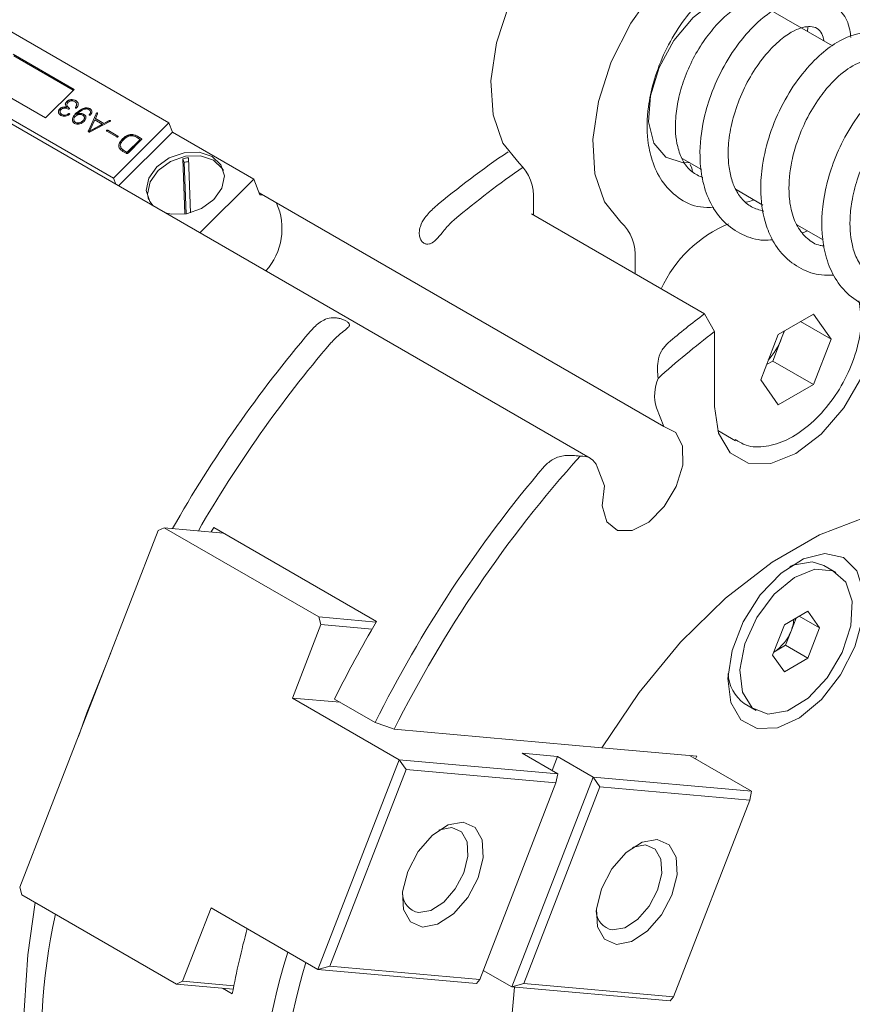
# Model space of a CAD drawing. Units: millimetres. Extents: x 0 to 673, y -1 to 558.
# Drawn here: x 358 to 365, y 192 to 201 of the extents above; entities that cross this region are included whole.
import ezdxf

# ---------------------------------------------------------------- set-up
doc = ezdxf.new("R2010")
doc.units = ezdxf.units.MM

msp = doc.modelspace()

# ---------------------------------------------------------------- linework, layer by layer
at = {"color": 7, "linetype": 'Continuous', "lineweight": 15}
for p, q in [((362.849467, 196.944243), (355.424846, 201.230385)), ((357.244766, 200.977778), (359.189309, 199.855217)), ((364.956033, 200.525221), (364.267393, 200.922764)), ((364.740084, 200.649885), (364.743091, 200.688034)), ((356.76303, 200.497204), (358.707574, 199.374643)), ((358.365922, 200.14742), (357.835591, 200.453573)), ((358.358174, 200.139691), (357.841638, 200.437881)), ((357.586418, 200.205001), (358.116748, 199.898848)), ((358.116748, 199.898848), (358.365922, 200.14742)), ((358.294651, 200.001023), (358.298649, 199.992252)), ((358.29855, 199.989981), (358.297946, 199.991551)), ((358.299253, 199.990683), (358.298649, 199.992252)), ((358.301713, 200.039102), (358.301108, 200.040672)), ((358.379614, 199.992449), (358.379009, 199.994018)), ((358.381414, 200.047894), (358.38081, 200.049464)), ((358.240958, 199.976137), (358.240354, 199.977707)), ((358.260819, 199.92759), (358.260214, 199.929159)), ((358.315437, 199.933142), (358.314832, 199.934711)), ((358.323315, 199.982863), (358.32271, 199.984433)), ((358.325774, 199.979811), (358.323315, 199.982863)), ((358.382516, 199.938186), (358.381912, 199.939755)), ((358.387273, 199.928221), (358.386668, 199.92979)), ((358.448243, 199.93068), (358.447638, 199.932249)), ((358.556673, 199.935757), (358.489462, 199.787383)), ((358.557277, 199.934188), (358.490066, 199.785814)), ((358.499163, 199.928439), (358.498558, 199.930009)), ((358.501916, 199.97833), (358.501311, 199.979899)), ((358.550336, 199.892898), (358.569489, 199.935578)), ((358.557277, 199.934188), (358.556673, 199.935757)), ((358.377259, 199.858689), (358.376655, 199.860258)), ((358.442857, 199.873448), (358.442253, 199.875018)), ((358.499055, 199.785168), (358.545639, 199.88232)), ((358.610749, 199.844732), (358.499055, 199.785168)), ((358.611353, 199.843163), (358.49966, 199.783598)), ((358.505178, 199.77831), (358.675986, 199.868561)), ((358.545639, 199.88232), (358.610749, 199.844732)), ((358.62293, 199.850991), (358.550336, 199.892898)), ((358.550941, 199.891329), (358.550336, 199.892898)), ((358.623534, 199.849422), (358.550941, 199.891329)), ((358.611353, 199.843163), (358.610749, 199.844732)), ((358.670202, 199.875756), (358.62293, 199.850991)), ((358.623534, 199.849422), (358.62293, 199.850991)), ((358.670807, 199.874186), (358.623534, 199.849422)), ((358.670807, 199.874186), (358.670202, 199.875756)), ((358.707574, 199.374643), (359.189309, 199.855217)), ((359.21954, 199.776756), (359.189309, 199.855217)), ((358.490066, 199.785814), (358.489462, 199.787383)), ((358.49966, 199.783598), (358.499055, 199.785168)), ((358.649658, 199.784614), (358.737968, 199.733634)), ((358.746407, 199.742053), (358.658097, 199.793033)), ((358.658702, 199.791464), (358.658097, 199.793033)), ((358.747012, 199.740483), (358.658702, 199.791464)), ((358.747012, 199.740483), (358.746407, 199.742053)), ((358.749672, 199.737359), (358.747012, 199.740483)), ((358.751565, 199.309911), (359.21954, 199.776756)), ((358.908477, 199.731024), (358.939161, 199.713311)), ((358.948687, 199.721635), (358.920248, 199.738052)), ((358.949291, 199.720066), (358.920852, 199.736483)), ((359.926647, 199.368552), (359.21954, 199.776756)), ((358.785056, 199.712983), (358.784452, 199.714552)), ((358.939161, 199.713311), (358.82664, 199.601061)), ((358.939765, 199.711741), (358.827244, 199.599492)), ((358.837775, 199.596848), (358.94889, 199.707694)), ((358.939765, 199.711741), (358.939161, 199.713311)), ((358.949291, 199.720066), (358.948687, 199.721635)), ((358.790146, 199.608264), (358.818584, 199.591847)), ((358.82664, 199.601061), (358.798589, 199.617255)), ((358.827244, 199.599492), (358.799194, 199.615686)), ((358.827244, 199.599492), (358.82664, 199.601061)), ((359.310218, 199.543966), (359.329288, 199.064999)), ((359.32231, 199.512582), (359.310218, 199.543966)), ((359.32231, 199.512582), (359.340059, 199.066796)), ((359.377732, 199.075206), (359.35871, 199.55297)), ((363.649215, 199.547626), (363.816631, 199.450979)), ((358.727066, 199.324054), (358.707574, 199.374643)), ((359.926647, 199.368552), (359.458672, 198.901707)), ((359.926647, 199.368552), (359.979399, 199.231638)), ((359.973303, 199.247461), (363.489326, 197.217704)), ((359.979399, 199.231638), (360.002878, 199.230388)), ((364.118194, 199.276891), (364.351271, 199.142338)), ((362.357992, 199.183462), (362.357992, 199.05463)), ((362.340314, 199.064835), (363.842916, 198.197401)), ((364.646877, 198.971689), (364.875131, 198.83992)), ((364.69816, 198.901326), (364.739855, 198.918014)), ((363.241875, 198.673206), (363.241875, 198.544375)), ((364.485318, 198.01905), (364.791504, 198.195807)), ((364.791504, 198.195807), (364.944597, 197.977983)), ((364.679389, 198.131085), (364.944597, 197.977983)), ((363.931304, 197.393022), (363.931304, 198.043054)), ((364.332225, 197.624468), (364.485318, 198.01905)), ((364.540046, 198.050644), (364.514497, 197.984795)), ((364.514497, 197.984795), (364.437951, 197.787504)), ((364.944597, 197.977983), (364.791504, 197.583402)), ((364.437951, 197.787504), (364.383223, 197.75591)), ((364.437951, 197.787504), (364.791504, 197.583402)), ((364.485318, 197.406644), (364.332225, 197.624468)), ((364.791504, 197.583402), (364.485318, 197.406644)), ((363.489326, 197.217704), (363.426114, 197.381763)), ((363.958865, 197.183184), (364.112558, 197.094459)), ((362.911156, 196.868047), (362.974367, 196.703988)), ((359.096689, 196.314194), (357.894608, 193.215954)), ((359.149722, 196.339347), (359.096689, 196.314194)), ((360.493225, 195.563759), (359.149722, 196.339347)), ((359.149722, 196.339347), (359.664349, 196.293331)), ((359.557945, 196.302845), (359.580679, 196.341633)), ((359.580679, 196.341633), (360.994893, 195.525225)), ((364.780716, 196.041832), (364.882102, 196.010532)), ((364.986401, 195.950322), (364.882102, 196.010532)), ((360.510903, 195.497786), (360.493225, 195.563759)), ((360.493225, 195.563759), (360.991359, 195.519218)), ((364.538117, 195.495799), (364.742241, 195.613637)), ((364.639661, 195.554419), (364.598818, 195.44915)), ((364.667498, 195.570489), (364.844303, 195.468421)), ((364.742241, 195.613637), (364.844303, 195.468421)), ((360.263416, 194.859913), (360.510903, 195.497786)), ((360.510903, 195.497786), (360.955636, 195.45802)), ((364.436055, 195.232745), (364.538117, 195.495799)), ((364.844303, 195.468421), (364.742241, 195.205367)), ((364.598818, 195.44915), (364.547786, 195.317623)), ((364.547786, 195.317623), (364.446243, 195.259003)), ((364.547786, 195.317623), (364.742241, 195.205367)), ((364.538117, 195.087529), (364.436055, 195.232745)), ((364.742241, 195.205367), (364.538117, 195.087529)), ((361.191493, 194.324145), (360.263416, 194.859913)), ((360.263416, 194.859913), (360.676557, 194.822972)), ((360.628243, 194.850864), (360.981796, 194.646762)), ((364.189659, 194.811054), (364.293957, 194.750844)), ((362.95147, 194.427521), (361.14772, 194.588803)), ((362.95147, 194.427521), (363.776058, 194.35379)), ((362.566158, 194.352158), (362.259972, 194.379535)), ((362.259972, 194.379535), (362.569331, 194.200946)), ((362.566158, 194.352158), (362.518806, 194.230113)), ((362.875517, 194.173568), (362.566158, 194.352158)), ((364.253355, 194.050369), (363.718905, 194.358901)), ((363.776058, 194.35379), (363.76722, 194.331009)), ((360.484386, 192.501651), (361.191493, 194.324145)), ((361.251864, 194.238258), (361.191493, 194.324145)), ((361.191493, 194.324145), (362.569331, 194.200946)), ((361.251864, 194.238258), (360.588951, 192.529669)), ((362.553155, 194.121903), (361.251864, 194.238258)), ((362.168411, 192.351074), (362.875517, 194.173568)), ((362.553155, 194.121903), (362.569331, 194.200946)), ((362.875517, 194.173568), (364.253355, 194.050369)), ((362.935888, 194.08768), (362.875517, 194.173568)), ((361.890242, 192.413314), (362.553155, 194.121903)), ((362.935888, 194.08768), (362.272975, 192.379092)), ((364.237179, 193.971325), (362.935888, 194.08768)), ((364.237179, 193.971325), (364.253355, 194.050369)), ((363.574267, 192.262737), (364.237179, 193.971325)), ((357.894608, 193.215954), (357.912286, 193.149982)), ((357.912286, 193.149982), (359.255788, 192.374394)), ((359.308821, 192.399546), (359.556309, 193.037419)), ((359.556309, 193.037419), (360.484386, 192.501651)), ((360.484386, 192.501651), (360.588951, 192.529669)), ((361.862224, 192.378452), (360.484386, 192.501651)), ((360.588951, 192.529669), (361.890242, 192.413314)), ((362.168411, 192.351074), (361.921416, 192.493661)), ((359.255788, 192.374394), (359.308821, 192.399546)), ((359.255788, 192.374394), (359.747658, 192.330413)), ((359.308821, 192.399546), (359.753554, 192.35978)), ((361.862224, 192.378452), (361.890242, 192.413314)), ((362.168411, 192.351074), (362.272975, 192.379092)), ((362.272975, 192.379092), (363.574267, 192.262737)), ((359.739778, 192.290298), (359.656108, 192.338599)), ((363.546249, 192.227875), (362.168411, 192.351074)), ((363.546249, 192.227875), (363.574267, 192.262737))]:
    msp.add_line(p, q, dxfattribs=at)
at = {"color": 7, "linetype": 'Continuous', "lineweight": 15, "flags": 128}
for points in [[(363.79736, 202.06011), (363.775041, 202.07225), (363.559639, 202.129255), (363.311883, 202.099835), (363.047421, 201.985848), (362.782959, 201.794494), (362.535202, 201.53786), (362.319801, 201.232158), (362.15036, 200.896696), (362.037584, 200.552665), (361.988595, 200.221796), (362.006489, 199.924989), (362.090134, 199.680992), (362.234248, 199.505218)], [(364.991944, 200.870654), (364.99013, 200.934035), (364.941141, 201.208343), (364.828365, 201.422165), (364.658924, 201.561995), (364.443523, 201.619), (364.195766, 201.58958), (363.931304, 201.475593), (363.666842, 201.284239), (363.419086, 201.027605), (363.203684, 200.721903), (363.034244, 200.386441), (362.921467, 200.04241), (362.872479, 199.711541), (362.890372, 199.414734), (362.974018, 199.170737), (363.118131, 198.994963), (363.118131, 198.994963)], [(363.931304, 200.914221), (363.744757, 200.770583), (363.578424, 200.570616), (363.450332, 200.335989), (363.37436, 200.09213), (363.358742, 199.865463), (363.40517, 199.680551), (363.508613, 199.557432), (363.657861, 199.509449), (363.712597, 199.511037)], [(359.564788, 199.564368), (359.452376, 199.601383), (359.321672, 199.597442), (359.192575, 199.553146), (359.084738, 199.475239), (359.014579, 199.375581), (358.992779, 199.269343), (359.022657, 199.172701), (359.051829, 199.136572)], [(359.57688, 199.532984), (359.464468, 199.569999), (359.333764, 199.566058), (359.204667, 199.521762), (359.09683, 199.443855), (359.026672, 199.344196), (359.004872, 199.237959), (359.012365, 199.191104)], [(359.158333, 199.075068), (359.212076, 199.063352), (359.342779, 199.067293), (359.471876, 199.111589), (359.579713, 199.189496), (359.649872, 199.289154), (359.671672, 199.395392), (359.641794, 199.492034), (359.564788, 199.564368)], [(359.664179, 199.442247), (359.653886, 199.46065), (359.57688, 199.532984)], [(363.718691, 199.496072), (363.732535, 199.464116), (363.739048, 199.431071)], [(363.842916, 198.197401), (363.892416, 198.110968), (363.931304, 198.043054)], [(365.345518, 198.20943), (365.31091, 197.937126), (365.210472, 197.651519), (365.054038, 197.380567), (364.856919, 197.150791), (364.638411, 196.984685), (364.419903, 196.898507), (364.222784, 196.900694), (364.06635, 196.991031), (363.965913, 197.160676), (363.931304, 197.393022)], [(364.534878, 198.04766), (364.529838, 198.029573), (364.514497, 197.984795)], [(363.489326, 197.217704), (363.595362, 197.166519), (363.653814, 197.048373), (363.654995, 196.882848), (363.598708, 196.697379), (363.494283, 196.522704), (363.359028, 196.387774), (363.215359, 196.314954), (363.087088, 196.316312), (362.995475, 196.391623), (362.955704, 196.528405), (362.974367, 196.703988)], [(362.95147, 194.427521), (363.275254, 194.908624), (363.636814, 195.345432), (364.02613, 195.725841), (364.432415, 196.039308), (364.844407, 196.277146), (365.250692, 196.432765), (365.640008, 196.501852), (366.001568, 196.482492), (366.325352, 196.375221)], [(366.325352, 196.375221), (366.001568, 196.482492), (365.640008, 196.501852), (365.250692, 196.432765), (364.844407, 196.277146), (364.432415, 196.039308), (364.02613, 195.725841), (363.636814, 195.345432), (363.275254, 194.908624), (362.95147, 194.427521)], [(365.151273, 195.305746), (365.027341, 195.06043), (364.861262, 194.846667), (364.671034, 194.687622), (364.477271, 194.600529), (364.30097, 194.594827), (364.161235, 194.671134), (364.073211, 194.82118), (364.046434, 195.028705), (364.083807, 195.271222), (364.18128, 195.522449), (364.328291, 195.755162), (364.508908, 195.944144), (364.703558, 196.068914), (364.891149, 196.115953), (365.051352, 196.080163), (365.166806, 195.965422), (365.225, 195.784164), (365.219628, 195.556031), (365.151273, 195.305746)], [(364.395343, 194.719544), (364.565067, 194.748459), (364.744936, 194.858694), (364.910656, 195.035362), (365.039847, 195.254602), (365.115061, 195.486804), (365.126139, 195.700609), (365.071585, 195.867141), (364.958768, 195.963909), (364.802923, 195.977844), (364.625099, 195.907064), (364.449312, 195.761128), (364.299302, 195.559745), (364.195329, 195.330114), (364.151436, 195.103248), (364.17355, 194.909785), (364.258685, 194.775854), (364.395343, 194.719544)], [(364.584619, 196.001576), (364.610992, 196.012917), (364.780716, 196.041832)], [(358.403256, 194.526942), (358.476358, 194.731493), (358.685061, 195.253265)], [(360.981796, 194.646762), (361.074714, 194.614304), (361.14772, 194.588803)], [(361.394276, 192.870162), (361.29056, 192.915322), (361.229547, 193.02297), (361.220524, 193.17672), (361.264867, 193.353164), (361.355823, 193.525439), (361.479547, 193.667319), (361.617201, 193.757204), (361.74783, 193.781409), (361.851546, 193.73625), (361.912559, 193.628601), (361.921582, 193.474852), (361.877239, 193.298408), (361.786283, 193.126133), (361.662559, 192.984252), (361.524905, 192.894368), (361.394276, 192.870162)], [(361.535739, 193.711628), (361.541458, 193.714128), (361.647332, 193.733746), (361.731394, 193.697145), (361.780846, 193.609895), (361.788158, 193.485281), (361.752219, 193.342274), (361.678498, 193.202644), (361.578221, 193.08765), (361.466652, 193.014799), (361.360777, 192.99518)], [(363.078301, 192.719585), (362.974584, 192.764744), (362.913571, 192.872393), (362.904549, 193.026143), (362.948891, 193.202586), (363.039848, 193.374862), (363.163571, 193.516742), (363.301225, 193.606627), (363.431854, 193.630832), (363.53557, 193.585673), (363.596584, 193.478024), (363.605606, 193.324275), (363.561263, 193.147831), (363.470307, 192.975555), (363.346584, 192.833675), (363.208929, 192.74379), (363.078301, 192.719585)], [(363.219763, 193.561051), (363.225482, 193.563551), (363.331356, 193.583169), (363.415418, 193.546567), (363.46487, 193.459318), (363.472182, 193.334704), (363.436243, 193.191696), (363.362523, 193.052067), (363.262245, 192.937073), (363.150676, 192.864222), (363.044801, 192.844603)], [(358.54258, 189.574884), (358.40599, 189.788305), (358.189463, 190.24888), (358.035218, 190.771138), (357.945476, 191.347563), (357.921528, 191.96986), (357.963719, 192.629071), (358.028111, 193.083117)], [(363.913627, 190.15925), (363.531107, 190.115134), (363.179273, 190.159562), (362.867875, 190.291303), (362.605543, 190.506706), (362.399547, 190.799802), (362.255594, 191.162469), (362.177676, 191.584655), (362.16795, 192.054662), (362.194333, 192.348756)], [(362.194333, 192.348756), (362.16795, 192.054662), (362.177676, 191.584655), (362.255594, 191.162469), (362.399547, 190.799802), (362.605543, 190.506706), (362.867875, 190.291303), (363.179273, 190.159562), (363.531107, 190.115134), (363.913627, 190.15925)]]:
    msp.add_lwpolyline(points, dxfattribs=at)
at = {"color": 7, "linetype": 'Continuous', "lineweight": 15}
for centre, radius, start, end in [((366.343716, 193.372843), 7.518872, 124.0099937, 130.1561259), ((359.411879, 199.131512), 0.424798, 97.190157, 103.846209), ((359.424486, 199.097675), 0.427303, 98.6772751, 103.8345091), ((366.540569, 193.245378), 7.551243, 124.4527485, 130.1482015), ((361.957753, 199.214208), 0.401418, 355.6071332, 46.4651593), ((359.617964, 198.936985), 0.554184, 318.5337792, 23.6870187), ((362.841637, 198.703953), 0.401418, 355.6071332, 46.4651593), ((364.482552, 197.949569), 1.116515, 112.58543, 155.4070435), ((368.614404, 191.899606), 7.901223, 127.1491788, 130.0725759), ((368.775572, 190.93215), 10.974427, 139.5876728, 150.5200014), ((368.758084, 191.709273), 7.963327, 127.309911, 131.8949006), ((368.943283, 190.837067), 10.963007, 139.5846877, 150.0343544), ((363.922882, 198.214438), 0.634622, 318.4482365, 338.7856091), ((363.790776, 197.48928), 0.380181, 157.1449968, 196.4276843), ((370.763799, 189.777545), 10.752543, 138.082581, 153.4196089), ((362.78093, 196.824901), 0.137187, 18.3308249, 97.6193383), ((370.864232, 189.717114), 11.04373, 139.6113736, 153.4886372), ((364.28526, 195.57469), 0.337755, 338.1802466, 354.7872722), ((370.670145, 189.827934), 11.228074, 149.5082133, 153.425917), ((364.238788, 195.581809), 0.383691, 302.6379706, 339.7728862), ((364.392242, 195.089026), 0.34396, 182.646024, 233.9158154), ((361.391249, 193.16445), 0.171991, 180.3449686, 259.7948438), ((363.103335, 191.880218), 5.020623, 167.3341166, 206.5210183), ((363.075274, 193.013873), 0.171991, 180.3448302, 259.7948231), ((368.421399, 190.602385), 8.844184, 165.2327476, 168.9976081), ((365.906111, 190.874499), 5.954877, 162.6266708, 198.635248), ((365.953451, 190.865603), 5.825232, 163.0735612, 198.5020509)]:
    msp.add_arc(centre, radius, start, end, dxfattribs=at)
for points, knots in [([(364.698887, 200.930126), (364.67489, 200.976471), (364.623352, 201.076003), (364.487692, 201.165724), (364.278827, 201.196895), (364.018368, 201.104755), (363.787558, 200.909027), (363.61044, 200.679852), (363.483569, 200.450852), (363.397916, 200.216413), (363.345168, 199.963363), (363.340217, 199.733716), (363.385997, 199.517016), (363.469499, 199.339786), (363.611511, 199.198114), (363.769221, 199.118447), (363.884948, 199.121804), (363.924194, 199.122942)], [0, 0, 0, 0, 0.05656493, 0.12148237, 0.18708242, 0.2886988, 0.38200777, 0.44684516, 0.51191434, 0.57602315, 0.63106459, 0.70962261, 0.7610925, 0.82333707, 0.89096298, 0.96302246, 1, 1, 1, 1]), ([(363.830669, 199.380718), (363.796525, 199.395278), (363.725982, 199.425361), (363.654479, 199.521542), (363.597321, 199.669912), (363.583539, 199.856725), (363.613914, 200.061382), (363.664212, 200.237642), (363.743103, 200.417431), (363.844938, 200.58397), (363.958382, 200.723607), (364.072665, 200.827345), (364.176609, 200.89311), (364.30524, 200.941319), (364.406339, 200.941572), (364.443848, 200.865811), (364.458657, 200.835901)], [0, 0, 0, 0, 0.06944703, 0.14348249, 0.20421002, 0.30491141, 0.36228363, 0.42383652, 0.48968973, 0.55623746, 0.62071482, 0.68263405, 0.739794, 0.79192198, 0.91785198, 1, 1, 1, 1]), ([(365.116575, 200.597475), (365.110129, 200.643192), (365.095717, 200.745414), (365.000751, 200.863867), (364.856078, 200.944933), (364.67797, 200.94262), (364.478965, 200.869911), (364.301529, 200.735989), (364.130344, 200.541139), (363.991729, 200.324242), (363.887269, 200.080289), (363.81485, 199.809802), (363.796077, 199.56515), (363.826981, 199.333708), (363.893164, 199.147626), (364.009399, 198.987205), (364.168089, 198.879646), (364.315349, 198.831035), (364.410356, 198.838827), (364.436209, 198.840947)], [0, 0, 0, 0, 0.044978599, 0.100572524, 0.166872815, 0.232015749, 0.285640286, 0.368526025, 0.421951861, 0.488294525, 0.554809109, 0.608160802, 0.688361843, 0.736814302, 0.793883037, 0.855128372, 0.916405375, 0.977252703, 1, 1, 1, 1]), ([(364.358499, 199.088733), (364.321807, 199.099169), (364.248228, 199.120096), (364.165066, 199.193227), (364.103647, 199.28953), (364.065822, 199.404373), (364.046993, 199.540854), (364.051556, 199.708455), (364.089654, 199.904899), (364.163324, 200.112381), (364.268114, 200.309614), (364.391814, 200.474094), (364.51506, 200.591895), (364.650442, 200.678257), (364.782877, 200.706945), (364.857347, 200.664673), (364.877948, 200.588957), (364.883971, 200.566821)], [0, 0, 0, 0, 0.06216586, 0.12466291, 0.18019448, 0.22865359, 0.27843586, 0.33572526, 0.4006124, 0.46896087, 0.53850974, 0.60908296, 0.67497692, 0.73235117, 0.82921149, 0.95006934, 1, 1, 1, 1]), ([(365.637795, 200.29858), (365.626252, 200.349188), (365.600526, 200.461978), (365.500125, 200.580622), (365.371557, 200.640355), (365.2017, 200.647991), (365.020429, 200.582043), (364.831662, 200.439429), (364.668992, 200.262056), (364.520105, 200.027492), (364.406542, 199.762588), (364.344512, 199.505302), (364.324948, 199.245998), (364.352906, 199.02936), (364.42773, 198.839492), (364.528458, 198.693312), (364.677354, 198.583262), (364.82993, 198.529925), (364.930098, 198.5323), (364.965888, 198.533149)], [0, 0, 0, 0, 0.050735756, 0.11307401, 0.16817219, 0.215079677, 0.301025941, 0.357356062, 0.422230289, 0.489335685, 0.558154813, 0.623891328, 0.676831939, 0.752566591, 0.797279615, 0.850728247, 0.910979154, 0.968193253, 1, 1, 1, 1]), ([(364.883896, 198.787621), (364.872384, 198.788676), (364.816058, 198.793837), (364.734525, 198.847069), (364.646739, 198.950455), (364.593728, 199.091115), (364.570338, 199.28006), (364.589456, 199.486553), (364.648395, 199.701434), (364.726914, 199.88935), (364.831251, 200.064429), (364.963522, 200.227082), (365.095237, 200.335313), (365.202863, 200.386995), (365.299918, 200.405593), (365.369286, 200.365489), (365.409114, 200.25466), (365.402018, 200.16844), (365.400321, 200.147829)], [0, 0, 0, 0, 0.016239, 0.07945028, 0.14300665, 0.20659, 0.26208417, 0.34600872, 0.39552986, 0.45612068, 0.52139975, 0.57634182, 0.65900997, 0.7098804, 0.77299783, 0.89094217, 0.9739289, 1, 1, 1, 1]), ([(366.157367, 199.991903), (366.151159, 200.040748), (366.137336, 200.149517), (366.034521, 200.2731), (365.884444, 200.343058), (365.722594, 200.335315), (365.5393, 200.267981), (365.362346, 200.139005), (365.18239, 199.931218), (365.048549, 199.715132), (364.951122, 199.488933), (364.873606, 199.213172), (364.851652, 198.943328), (364.892999, 198.696927), (364.963249, 198.518444), (365.08002, 198.364837), (365.245318, 198.259563), (365.395454, 198.215061), (365.485936, 198.224738), (365.502918, 198.226555)], [0, 0, 0, 0, 0.04798634, 0.10685735, 0.17404501, 0.23166796, 0.2773028, 0.36467948, 0.42569443, 0.49041451, 0.54806858, 0.5987296, 0.69407526, 0.74551536, 0.80019011, 0.85885957, 0.9213879, 0.98524533, 1, 1, 1, 1]), ([(365.424001, 198.480364), (365.408553, 198.481717), (365.346208, 198.487176), (365.26231, 198.543734), (365.18028, 198.640398), (365.12061, 198.792467), (365.100821, 198.976181), (365.12269, 199.18118), (365.168746, 199.368599), (365.246925, 199.561948), (365.346009, 199.733752), (365.45061, 199.870643), (365.555747, 199.973846), (365.654475, 200.044197), (365.772523, 200.097026), (365.877387, 200.089611), (365.925947, 199.99363), (365.939569, 199.89274), (365.933619, 199.848377), (365.933382, 199.84661)], [0, 0, 0, 0, 0.021090302, 0.085115204, 0.150327288, 0.206123344, 0.288662212, 0.336678516, 0.394327742, 0.456601808, 0.514912003, 0.568954741, 0.619140475, 0.669656667, 0.721355321, 0.829239085, 0.945010551, 0.997809883, 1, 1, 1, 1]), ([(358.297946, 199.991551), (358.292669, 199.992834), (358.282151, 199.995391), (358.265216, 199.993282), (358.250682, 199.986761), (358.243797, 199.980725), (358.240354, 199.977707)], [0, 0, 0, 0, 0.28060125, 0.55939635, 0.77964646, 1, 1, 1, 1]), ([(358.29855, 199.989981), (358.293274, 199.991264), (358.282755, 199.993822), (358.265821, 199.991713), (358.251287, 199.985192), (358.244402, 199.979156), (358.240958, 199.976137)], [0, 0, 0, 0, 0.28060125, 0.55939635, 0.77964646, 1, 1, 1, 1]), ([(358.252648, 199.972291), (358.256021, 199.975005), (358.262755, 199.980421), (358.275866, 199.984988), (358.294649, 199.984914), (358.306397, 199.979896), (358.314636, 199.976378)], [0, 0, 0, 0, 0.1871761, 0.37366542, 0.56075283, 1, 1, 1, 1]), ([(358.301108, 200.040672), (358.297453, 200.036201), (358.290159, 200.027282), (358.287814, 200.014753), (358.290838, 200.009118), (358.291649, 200.007607)], [0, 0, 0, 0, 0.42382032, 0.8455436, 1, 1, 1, 1]), ([(358.301713, 200.039102), (358.298057, 200.034632), (358.290764, 200.025713), (358.288419, 200.013184), (358.291443, 200.007549), (358.292254, 200.006038)], [0, 0, 0, 0, 0.42382032, 0.8455436, 1, 1, 1, 1]), ([(358.298649, 199.992252), (358.298662, 199.992136), (358.298679, 199.991983), (358.29862, 199.991787), (358.298526, 199.991688), (358.298387, 199.991629), (358.298192, 199.991583), (358.298042, 199.991563), (358.297946, 199.991551)], [0, 0, 0, 0, 0.344701352, 0.453081678, 0.549943322, 0.655879105, 0.779868671, 1, 1, 1, 1]), ([(358.299253, 199.990683), (358.299267, 199.990567), (358.299284, 199.990414), (358.299224, 199.990218), (358.29913, 199.990119), (358.298992, 199.99006), (358.298796, 199.990014), (358.298646, 199.989994), (358.29855, 199.989981)], [0, 0, 0, 0, 0.34470135, 0.45308168, 0.54994332, 0.6558791, 0.77986867, 1, 1, 1, 1]), ([(358.38081, 200.049464), (358.374311, 200.052602), (358.361345, 200.058865), (358.338122, 200.05983), (358.316227, 200.053265), (358.306151, 200.044872), (358.301108, 200.040672)], [0, 0, 0, 0, 0.28076872, 0.56019878, 0.77986063, 1, 1, 1, 1]), ([(358.381414, 200.047894), (358.374916, 200.051033), (358.36195, 200.057295), (358.338727, 200.05826), (358.316831, 200.051696), (358.306756, 200.043303), (358.301713, 200.039102)], [0, 0, 0, 0, 0.28076872, 0.56019878, 0.77986063, 1, 1, 1, 1]), ([(358.32271, 199.984433), (358.318339, 199.987933), (358.309609, 199.994922), (358.303067, 200.008284), (358.303536, 200.022814), (358.30987, 200.030867), (358.313037, 200.034893)], [0, 0, 0, 0, 0.28085093, 0.56083563, 0.7804385, 1, 1, 1, 1]), ([(358.323315, 199.982863), (358.318804, 199.986311), (358.310186, 199.992899), (358.306781, 200.00245), (358.305157, 200.007002)], [0, 0, 0, 0, 0.52340179, 1, 1, 1, 1]), ([(358.313037, 200.034893), (358.31807, 200.038756), (358.328144, 200.046489), (358.352141, 200.049842), (358.36495, 200.043905), (358.37278, 200.040275)], [0, 0, 0, 0, 0.27960538, 0.55959187, 1, 1, 1, 1]), ([(358.37278, 200.040275), (358.376831, 200.037278), (358.38493, 200.031287), (358.389941, 200.014357), (358.383157, 200.001736), (358.379009, 199.994018)], [0, 0, 0, 0, 0.27996938, 0.55974073, 1, 1, 1, 1]), ([(358.379009, 199.994018), (358.37821, 199.992114), (358.37721, 199.989729), (358.378123, 199.987202), (358.37934, 199.985827), (358.381343, 199.985076), (358.383608, 199.984969), (358.385953, 199.98557), (358.389556, 199.987844), (358.391393, 199.990501), (358.392619, 199.992274)], [0, 0, 0, 0, 0.24898025, 0.31170354, 0.37443729, 0.49934316, 0.56204943, 0.62478503, 0.74961626, 1, 1, 1, 1]), ([(358.379614, 199.992449), (358.37873, 199.990515), (358.377731, 199.988328), (358.378492, 199.986483), (358.37858, 199.98627)], [0, 0, 0, 0, 0.88433291, 1, 1, 1, 1]), ([(358.384824, 200.026775), (358.386403, 200.023056), (358.39092, 200.012417), (358.38407, 200.000319), (358.379614, 199.992449)], [0, 0, 0, 0, 0.34954744, 1, 1, 1, 1]), ([(358.392619, 199.992274), (358.395657, 199.998367), (358.401714, 200.010515), (358.40143, 200.027878), (358.393387, 200.041125), (358.385002, 200.046684), (358.38081, 200.049464)], [0, 0, 0, 0, 0.28059588, 0.55938237, 0.7797035, 1, 1, 1, 1]), ([(358.400427, 200.022935), (358.400462, 200.024312), (358.400619, 200.03048), (358.393638, 200.039483), (358.385489, 200.045091), (358.381414, 200.047894)], [0, 0, 0, 0, 0.1256316, 0.56284025, 1, 1, 1, 1]), ([(358.501311, 199.979899), (358.49682, 199.981924), (358.487842, 199.985972), (358.465921, 199.988006), (358.425057, 199.976512), (358.399171, 199.954459), (358.381912, 199.939755)], [0, 0, 0, 0, 0.12573004, 0.25134425, 0.50082519, 1, 1, 1, 1]), ([(358.501916, 199.97833), (358.497425, 199.980355), (358.488447, 199.984403), (358.466525, 199.986436), (358.425662, 199.974943), (358.399776, 199.95289), (358.382516, 199.938186)], [0, 0, 0, 0, 0.12573004, 0.25134425, 0.50082519, 1, 1, 1, 1]), ([(358.240354, 199.977707), (358.235858, 199.971874), (358.226877, 199.960222), (358.229977, 199.937581), (358.242816, 199.927527), (358.250667, 199.921381)], [0, 0, 0, 0, 0.28028383, 0.55996505, 1, 1, 1, 1]), ([(358.240958, 199.976137), (358.236637, 199.970408), (358.228005, 199.95896), (358.228, 199.94397), (358.233205, 199.938902), (358.234029, 199.9381)], [0, 0, 0, 0, 0.45752438, 0.91406507, 1, 1, 1, 1]), ([(358.260214, 199.929159), (358.256135, 199.931952), (358.24799, 199.937529), (358.242094, 199.949256), (358.244014, 199.962025), (358.249765, 199.968864), (358.252648, 199.972291)], [0, 0, 0, 0, 0.28072622, 0.56047046, 0.77973064, 1, 1, 1, 1]), ([(358.260819, 199.92759), (358.256581, 199.930334), (358.248534, 199.935544), (358.245731, 199.943873), (358.244404, 199.947817)], [0, 0, 0, 0, 0.5265507, 1, 1, 1, 1]), ([(358.250667, 199.921381), (358.256624, 199.91872), (358.268494, 199.913419), (358.289472, 199.912617), (358.308758, 199.918754), (358.318835, 199.925186), (358.323858, 199.928393)], [0, 0, 0, 0, 0.28091249, 0.55973404, 0.78052973, 1, 1, 1, 1]), ([(358.314832, 199.934711), (358.309979, 199.931727), (358.30027, 199.925757), (358.284167, 199.922608), (358.270464, 199.924288), (358.263633, 199.927534), (358.260214, 199.929159)], [0, 0, 0, 0, 0.27950303, 0.55912896, 0.7793334, 1, 1, 1, 1]), ([(358.315437, 199.933142), (358.310584, 199.930157), (358.300875, 199.924187), (358.284772, 199.921039), (358.271069, 199.922718), (358.264238, 199.925965), (358.260819, 199.92759)], [0, 0, 0, 0, 0.27950303, 0.55912896, 0.7793334, 1, 1, 1, 1]), ([(358.314636, 199.976378), (358.316097, 199.975814), (358.318291, 199.974968), (358.321514, 199.975445), (358.323101, 199.976337), (358.324401, 199.977473), (358.325578, 199.979208), (358.325372, 199.982051), (358.323774, 199.983481), (358.32271, 199.984433)], [0, 0, 0, 0, 0.249317103, 0.37452347, 0.436989306, 0.500471808, 0.625236718, 0.750441414, 1, 1, 1, 1]), ([(358.323858, 199.928393), (358.325298, 199.929803), (358.327101, 199.931569), (358.327914, 199.934046), (358.327777, 199.935244), (358.327143, 199.93626), (358.325768, 199.937226), (358.323562, 199.937992), (358.319335, 199.937445), (358.316633, 199.935804), (358.314832, 199.934711)], [0, 0, 0, 0, 0.24951719, 0.31233974, 0.37500776, 0.43779638, 0.50061599, 0.62543402, 0.75035397, 1, 1, 1, 1]), ([(358.328264, 199.9337), (358.328097, 199.934031), (358.327752, 199.934713), (358.326358, 199.935652), (358.324171, 199.936424), (358.319937, 199.935875), (358.317237, 199.934235), (358.315437, 199.933142)], [0, 0, 0, 0, 0.09533331, 0.19641912, 0.39726933, 0.59828355, 1, 1, 1, 1]), ([(358.381912, 199.939755), (358.374536, 199.931626), (358.359829, 199.915414), (358.348428, 199.889515), (358.351083, 199.865827), (358.36251, 199.856497), (358.368215, 199.851839)], [0, 0, 0, 0, 0.281244772, 0.560807726, 0.780745127, 1, 1, 1, 1]), ([(358.382516, 199.938186), (358.375085, 199.930027), (358.360267, 199.913758), (358.349636, 199.888263), (358.349882, 199.869266), (358.356248, 199.863236), (358.3574, 199.862145)], [0, 0, 0, 0, 0.33912487, 0.67622181, 0.94142226, 1, 1, 1, 1]), ([(358.376655, 199.860258), (358.37254, 199.863839), (358.364305, 199.871004), (358.36287, 199.885897), (358.365862, 199.899896), (358.371947, 199.907723), (358.374988, 199.911634)], [0, 0, 0, 0, 0.279463623, 0.559263977, 0.779760274, 1, 1, 1, 1]), ([(358.374988, 199.911634), (358.380359, 199.91573), (358.391117, 199.923934), (358.410253, 199.929074), (358.427543, 199.929224), (358.436054, 199.925584), (358.440312, 199.923762)], [0, 0, 0, 0, 0.27935962, 0.55950491, 0.7796075, 1, 1, 1, 1]), ([(358.386668, 199.92979), (358.40168, 199.94382), (358.424171, 199.96484), (358.460438, 199.977089), (358.481328, 199.977859), (358.489496, 199.974073), (358.493575, 199.972182)], [0, 0, 0, 0, 0.50046854, 0.74984281, 0.87505878, 1, 1, 1, 1]), ([(358.447638, 199.932249), (358.442719, 199.934243), (358.432869, 199.938236), (358.411157, 199.938534), (358.395945, 199.933102), (358.386668, 199.92979)], [0, 0, 0, 0, 0.28020319, 0.56103864, 1, 1, 1, 1]), ([(358.448243, 199.93068), (358.443323, 199.932674), (358.433474, 199.936667), (358.411761, 199.936965), (358.39655, 199.931533), (358.387273, 199.928221)], [0, 0, 0, 0, 0.28020319, 0.56103864, 1, 1, 1, 1]), ([(358.440312, 199.923762), (358.444616, 199.920531), (358.45322, 199.914073), (358.456927, 199.899891), (358.452003, 199.886074), (358.445508, 199.878709), (358.442253, 199.875018)], [0, 0, 0, 0, 0.27974807, 0.55926164, 0.77913903, 1, 1, 1, 1]), ([(358.452417, 199.911268), (358.454341, 199.906678), (358.45781, 199.898402), (358.452535, 199.884462), (358.446088, 199.877125), (358.442857, 199.873448)], [0, 0, 0, 0, 0.383084894, 0.690854081, 1, 1, 1, 1]), ([(358.452027, 199.868267), (358.45747, 199.874583), (358.468325, 199.887179), (358.470405, 199.907565), (358.461779, 199.922772), (358.452356, 199.929087), (358.447638, 199.932249)], [0, 0, 0, 0, 0.28019113, 0.55882868, 0.77909381, 1, 1, 1, 1]), ([(358.468699, 199.905057), (358.468775, 199.90562), (358.469592, 199.911638), (358.461724, 199.921108), (358.452741, 199.927486), (358.448243, 199.93068)], [0, 0, 0, 0, 0.04907262, 0.52384541, 1, 1, 1, 1]), ([(358.493575, 199.972182), (358.497464, 199.969496), (358.505214, 199.964143), (358.508546, 199.951985), (358.505644, 199.94011), (358.500921, 199.933377), (358.498558, 199.930009)], [0, 0, 0, 0, 0.28040282, 0.55890683, 0.77931292, 1, 1, 1, 1]), ([(358.498558, 199.930009), (358.498173, 199.929257), (358.497403, 199.927756), (358.497272, 199.9254), (358.498686, 199.92356), (358.501026, 199.922582), (358.503875, 199.922382), (358.507668, 199.923972), (358.509494, 199.926042), (358.510712, 199.927422)], [0, 0, 0, 0, 0.125596386, 0.250836044, 0.375911564, 0.501456153, 0.626188962, 0.750755656, 1, 1, 1, 1]), ([(358.499163, 199.928439), (358.498804, 199.927701), (358.498087, 199.926225), (358.497718, 199.92444), (358.498221, 199.923794), (358.498268, 199.923734)], [0, 0, 0, 0, 0.476459511, 0.951565751, 1, 1, 1, 1]), ([(358.504996, 199.959999), (358.506487, 199.95656), (358.509348, 199.949962), (358.506164, 199.938496), (358.501498, 199.931793), (358.499163, 199.928439)], [0, 0, 0, 0, 0.35230339, 0.67594539, 1, 1, 1, 1]), ([(358.510712, 199.927422), (358.513929, 199.932957), (358.520346, 199.943997), (358.52068, 199.960209), (358.513066, 199.972357), (358.505233, 199.977383), (358.501311, 199.979899)], [0, 0, 0, 0, 0.28040938, 0.5593453, 0.77937281, 1, 1, 1, 1]), ([(358.519563, 199.956448), (358.519613, 199.957394), (358.5199, 199.962767), (358.513272, 199.970709), (358.505704, 199.975788), (358.501916, 199.97833)], [0, 0, 0, 0, 0.09639746, 0.54758388, 1, 1, 1, 1]), ([(358.569489, 199.935578), (358.569693, 199.936359), (358.570101, 199.937919), (358.569697, 199.940217), (358.567796, 199.941747), (358.565659, 199.942408), (358.5637, 199.942318), (358.561781, 199.941635), (358.558992, 199.939522), (358.557601, 199.937264), (358.556673, 199.935757)], [0, 0, 0, 0, 0.12532303, 0.25030215, 0.37525309, 0.5003508, 0.56289023, 0.62546951, 0.75007985, 1, 1, 1, 1]), ([(358.570171, 199.937986), (358.570141, 199.938169), (358.569991, 199.939094), (358.568333, 199.940153), (358.566272, 199.940842), (358.564303, 199.940748), (358.562386, 199.940066), (358.559596, 199.937953), (358.558205, 199.935695), (358.557277, 199.934188)], [0, 0, 0, 0, 0.03931056, 0.19942714, 0.35973178, 0.43987203, 0.52006333, 0.67974344, 1, 1, 1, 1]), ([(358.377259, 199.858689), (358.372764, 199.862133), (358.366544, 199.866897), (358.365954, 199.874129), (358.36579, 199.876134)], [0, 0, 0, 0, 0.72273216, 1, 1, 1, 1]), ([(358.368215, 199.851839), (358.375352, 199.848939), (358.389613, 199.843142), (358.414832, 199.846216), (358.436527, 199.855052), (358.446858, 199.86386), (358.452027, 199.868267)], [0, 0, 0, 0, 0.27979423, 0.55911148, 0.77942612, 1, 1, 1, 1]), ([(358.442253, 199.875018), (358.437019, 199.870694), (358.42655, 199.862047), (358.407468, 199.855343), (358.389679, 199.854778), (358.380999, 199.85843), (358.376655, 199.860258)], [0, 0, 0, 0, 0.27987243, 0.55985598, 0.77966238, 1, 1, 1, 1]), ([(358.442857, 199.873448), (358.437624, 199.869125), (358.427154, 199.860477), (358.408073, 199.853774), (358.390283, 199.853209), (358.381604, 199.856861), (358.377259, 199.858689)], [0, 0, 0, 0, 0.27987243, 0.55985598, 0.77966238, 1, 1, 1, 1]), ([(358.675986, 199.868561), (358.677669, 199.869592), (358.679774, 199.870882), (358.681341, 199.873029), (358.681724, 199.874201), (358.681433, 199.875284), (358.68049, 199.876441), (358.678645, 199.877421), (358.674852, 199.877623), (358.672062, 199.876503), (358.670202, 199.875756)], [0, 0, 0, 0, 0.249413638, 0.312123357, 0.374589757, 0.437116764, 0.499771536, 0.624986662, 0.749980612, 1, 1, 1, 1]), ([(358.682029, 199.873422), (358.682012, 199.873509), (358.681926, 199.873955), (358.68104, 199.874854), (358.679267, 199.875857), (358.675446, 199.876051), (358.672663, 199.874932), (358.670807, 199.874186)], [0, 0, 0, 0, 0.02606191, 0.13447138, 0.35112693, 0.56739979, 1, 1, 1, 1]), ([(358.489462, 199.787383), (358.489087, 199.785543), (358.488524, 199.782773), (358.490302, 199.779704), (358.492525, 199.778026), (358.495219, 199.776817), (358.499585, 199.776292), (358.502945, 199.777504), (358.505178, 199.77831)], [0, 0, 0, 0, 0.24884213, 0.37443308, 0.50000846, 0.62564614, 0.75116756, 1, 1, 1, 1]), ([(358.490066, 199.785814), (358.489532, 199.783912), (358.488962, 199.781882), (358.489892, 199.780298), (358.48995, 199.780198)], [0, 0, 0, 0, 0.93673409, 1, 1, 1, 1]), ([(358.658097, 199.793033), (358.656565, 199.793644), (358.654268, 199.794559), (358.650433, 199.793801), (358.648119, 199.792158), (358.646626, 199.790023), (358.646763, 199.787033), (358.6485, 199.785582), (358.649658, 199.784614)], [0, 0, 0, 0, 0.25032946, 0.37527238, 0.50010343, 0.6250578, 0.74989716, 1, 1, 1, 1]), ([(358.658702, 199.791464), (358.657168, 199.792074), (358.654868, 199.792988), (358.651045, 199.792235), (358.648696, 199.790576), (358.647333, 199.788504), (358.647071, 199.786807), (358.647564, 199.78624), (358.64759, 199.786211)], [0, 0, 0, 0, 0.3307756, 0.49587031, 0.6608172, 0.82592703, 0.9908849, 1, 1, 1, 1]), ([(358.737968, 199.733634), (358.739505, 199.733055), (358.741807, 199.732188), (358.745633, 199.732871), (358.747926, 199.73454), (358.749409, 199.736659), (358.749334, 199.739656), (358.747579, 199.741093), (358.746407, 199.742053)], [0, 0, 0, 0, 0.25012734, 0.37474769, 0.49988403, 0.62490001, 0.74965508, 1, 1, 1, 1]), ([(358.920248, 199.738052), (358.909194, 199.743938), (358.887229, 199.755633), (358.844515, 199.756264), (358.809104, 199.737557), (358.792684, 199.722235), (358.784452, 199.714552)], [0, 0, 0, 0, 0.28118134, 0.55875165, 0.77876229, 1, 1, 1, 1]), ([(358.920852, 199.736483), (358.909799, 199.742369), (358.887833, 199.754063), (358.845119, 199.754694), (358.809709, 199.735988), (358.793289, 199.720666), (358.785056, 199.712983)], [0, 0, 0, 0, 0.28118134, 0.55875165, 0.77876229, 1, 1, 1, 1]), ([(358.793842, 199.708598), (358.802759, 199.716859), (358.820497, 199.733293), (358.855816, 199.746749), (358.886879, 199.743019), (358.901264, 199.73503), (358.908477, 199.731024)], [0, 0, 0, 0, 0.28105207, 0.55908343, 0.7789428, 1, 1, 1, 1]), ([(358.785056, 199.712983), (358.775817, 199.702658), (358.757452, 199.682132), (358.750562, 199.651209), (358.759637, 199.638162), (358.762321, 199.634302)], [0, 0, 0, 0, 0.41617905, 0.82727881, 1, 1, 1, 1]), ([(358.784452, 199.714552), (358.775038, 199.70414), (358.756327, 199.683442), (358.750773, 199.648956), (358.766303, 199.623906), (358.782189, 199.613484), (358.790146, 199.608264)], [0, 0, 0, 0, 0.28092084, 0.55841315, 0.77884082, 1, 1, 1, 1]), ([(358.798589, 199.617255), (358.789631, 199.622856), (358.771808, 199.634), (358.763688, 199.661297), (358.77509, 199.687557), (358.787583, 199.701575), (358.793842, 199.708598)], [0, 0, 0, 0, 0.28071041, 0.55853137, 0.77881223, 1, 1, 1, 1]), ([(358.799194, 199.615686), (358.789606, 199.621114), (358.773849, 199.630034), (358.771385, 199.646106), (358.77042, 199.652398)], [0, 0, 0, 0, 0.60851322, 1, 1, 1, 1]), ([(358.94889, 199.707694), (358.950238, 199.709012), (358.95292, 199.711634), (358.953875, 199.716241), (358.951798, 199.719544), (358.949725, 199.720937), (358.948687, 199.721635)], [0, 0, 0, 0, 0.280607677, 0.558414191, 0.778674704, 1, 1, 1, 1]), ([(358.953511, 199.715515), (358.953142, 199.716323), (358.952289, 199.718192), (358.950377, 199.719387), (358.949291, 199.720066)], [0, 0, 0, 0, 0.43203753, 1, 1, 1, 1]), ([(358.818584, 199.591847), (358.819614, 199.591283), (358.821672, 199.590156), (358.825758, 199.589773), (358.831875, 199.591564), (358.835343, 199.59467), (358.837775, 199.596848)], [0, 0, 0, 0, 0.18703355, 0.37386396, 0.56095755, 1, 1, 1, 1]), ([(364.204645, 199.168007), (364.224321, 199.171014), (364.246375, 199.174384), (364.26733, 199.188023), (364.269588, 199.189493)], [0, 0, 0, 0, 0.89220549, 1, 1, 1, 1]), ([(361.495001, 199.119442), (361.466352, 199.09231), (361.418144, 199.046654), (361.374781, 198.967515), (361.362586, 198.907268), (361.367578, 198.863684), (361.382433, 198.831545), (361.403599, 198.810641), (361.428197, 198.8014), (361.453623, 198.803), (361.483169, 198.816247), (361.520914, 198.848857), (361.571951, 198.911146), (361.622431, 198.973427), (361.660115, 199.007001), (361.671778, 199.017391)], [0, 0, 0, 0, 0.16447347, 0.27675725, 0.34937274, 0.40454175, 0.44985943, 0.49536644, 0.53645323, 0.57687868, 0.62043473, 0.68581961, 0.78365495, 0.93304463, 1, 1, 1, 1]), ([(364.111854, 197.10689), (364.141909, 197.087526), (364.220152, 197.037115), (364.380938, 197.038415), (364.565568, 197.095506), (364.753258, 197.22008), (364.927944, 197.402545), (365.0722, 197.626883), (365.169612, 197.8704), (365.216606, 198.108258), (365.196204, 198.244622), (365.186499, 198.309494)], [0, 0, 0, 0, 0.06732216, 0.17525825, 0.28559925, 0.40358257, 0.52472029, 0.64565929, 0.76683971, 0.88908025, 1, 1, 1, 1]), ([(360.596432, 197.944641), (360.624472, 197.973356), (360.671653, 198.021676), (360.729768, 198.062529), (360.755842, 198.086755), (360.761154, 198.103595), (360.752937, 198.118506), (360.734361, 198.132687), (360.708278, 198.145781), (360.678165, 198.156347), (360.640525, 198.164107), (360.590134, 198.164319), (360.523483, 198.142554), (360.466086, 198.098225), (360.430629, 198.058871), (360.419656, 198.046692)], [0, 0, 0, 0, 0.16447347, 0.27675725, 0.34937274, 0.40454175, 0.44985943, 0.49536644, 0.53645323, 0.57687868, 0.62043473, 0.68581961, 0.78365495, 0.93304463, 1, 1, 1, 1]), ([(363.527933, 197.945856), (363.50687, 197.92319), (363.464833, 197.877953), (363.430563, 197.768519), (363.436752, 197.686097), (363.440442, 197.636943)], [0, 0, 0, 0, 0.28841479, 0.57562113, 1, 1, 1, 1]), ([(362.762741, 196.960876), (362.718754, 196.965863), (362.640009, 196.974791), (362.528718, 196.943151), (362.477682, 196.896194), (362.452588, 196.873105)], [0, 0, 0, 0, 0.39145514, 0.70078301, 1, 1, 1, 1])]:
    msp.add_open_spline(points, degree=3, knots=knots, dxfattribs=at)

doc.saveas('drawing.dxf')
